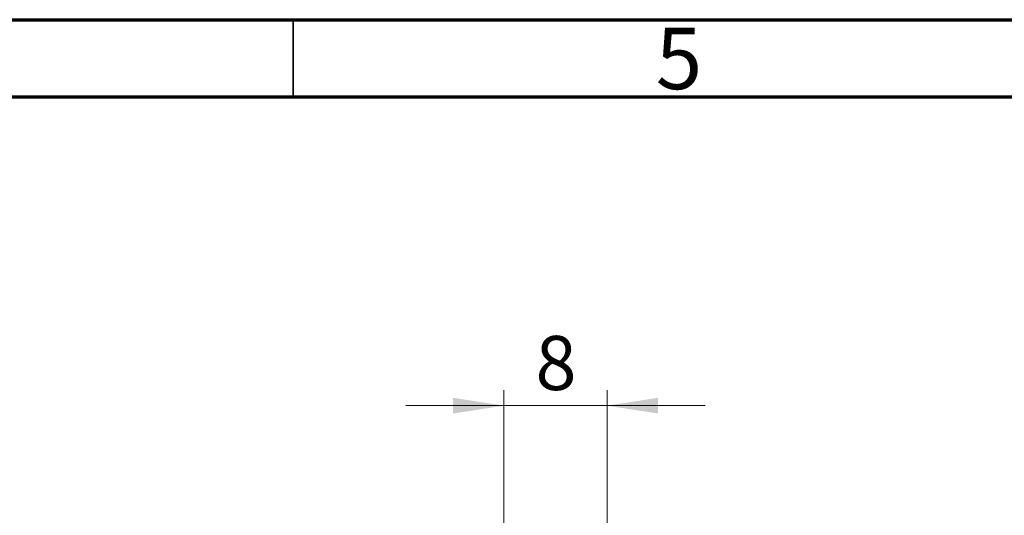
# Model space of a CAD drawing. Units: millimetres. Extents: x 15 to 415, y 5 to 292.
# Drawn here: x 147 to 211, y 260 to 292 of the extents above; entities that cross this region are included whole.
import ezdxf

# ---------------------------------------------------------------- set-up
doc = ezdxf.new("R2010")
doc.units = ezdxf.units.MM
doc.styles.add('SLDTEXTSTYLE0', font='TXT', dxfattribs={"width": 0.75})
doc.dimstyles.new('SLDDIMSTYLE1', dxfattribs={"dimtxt": 3.5, "dimasz": 3.302, "dimexe": 0, "dimexo": 0.0625, "dimgap": 0.875, "dimtad": 1, "dimdec": 0, "dimlfac": 1.2, "dimrnd": 1e-09, "dimzin": 12, "dimdsep": 46, "dimtxsty": 'SLDTEXTSTYLE0', "dimsah": 1, "dimcen": 0.09, "dimadec": 0, "dimazin": 3, "dimtfac": 1, "dimtdec": 0, "dimtmove": 0, "dimatfit": 0, "dimfxl": 1, "dimfrac": 2, "dimtolj": 1, "dimtzin": 12, "dimarcsym": 0})

# ---------------------------------------------------------------- blocks, each defined once
blk = doc.blocks.new('_D_1')
at = {"color": 7, "linetype": 'Continuous', "lineweight": 0}
for p, q in [((178.637, 254.03), (178.637, 268.03)), ((185.303, 252.238), (185.303, 268.03)), ((178.637, 267.03), (172.287, 267.03)), ((185.303, 267.03), (178.637, 267.03)), ((185.303, 267.03), (191.653, 267.03))]:
    blk.add_line(p, q, dxfattribs=at)
at = {"color": 7, "linetype": 'Continuous', "lineweight": 18}
for points in [[(178.637, 267.03), (175.335, 267.538), (175.335, 266.522)], [(185.303, 267.03), (188.605, 266.522), (188.605, 267.538)]]:
    blk.add_solid(points, dxfattribs=at)
at = {"color": 7, "linetype": 'Continuous', "lineweight": 18, "insert": (180.677, 271.542), "char_height": 3.5, "attachment_point": 1, "style": 'SLDTEXTSTYLE0'}
blk.add_mtext('8', dxfattribs=at)

msp = doc.modelspace()

# ---------------------------------------------------------------- linework, layer by layer
at = {"color": 7, "linetype": 'Continuous', "lineweight": 70}
for p, q in [((15, 292), (415, 292)), ((20, 287), (410, 287))]:
    msp.add_line(p, q, dxfattribs=at)
at = {"color": 7, "linetype": 'Continuous', "lineweight": 35}
msp.add_line((165, 287), (165, 292), dxfattribs=at)

# ---------------------------------------------------------------- texts
at = {"color": 7, "linetype": 'Continuous', "lineweight": 0, "insert": (189.96, 291.4739), "char_height": 3.9688, "attachment_point": 2, "style": 'SLDTEXTSTYLE0'}
msp.add_mtext('5', dxfattribs=at)

# ---------------------------------------------------------------- dimensions: what is measured, and where the dimension line sits
at = {"color": 7, "linetype": 'Continuous', "lineweight": 18}
dim = msp.add_linear_dim(base=(178.6367, 267.03), p1=(185.3033, 251.2383), p2=(178.6367, 253.03), dimstyle='SLDDIMSTYLE1', dxfattribs=at)
dim.commit()
dim.dimension.update_dxf_attribs({"geometry": '_D_1', "text_midpoint": (181.97, 267.03), "dimtype": 160})

doc.saveas('drawing.dxf')
